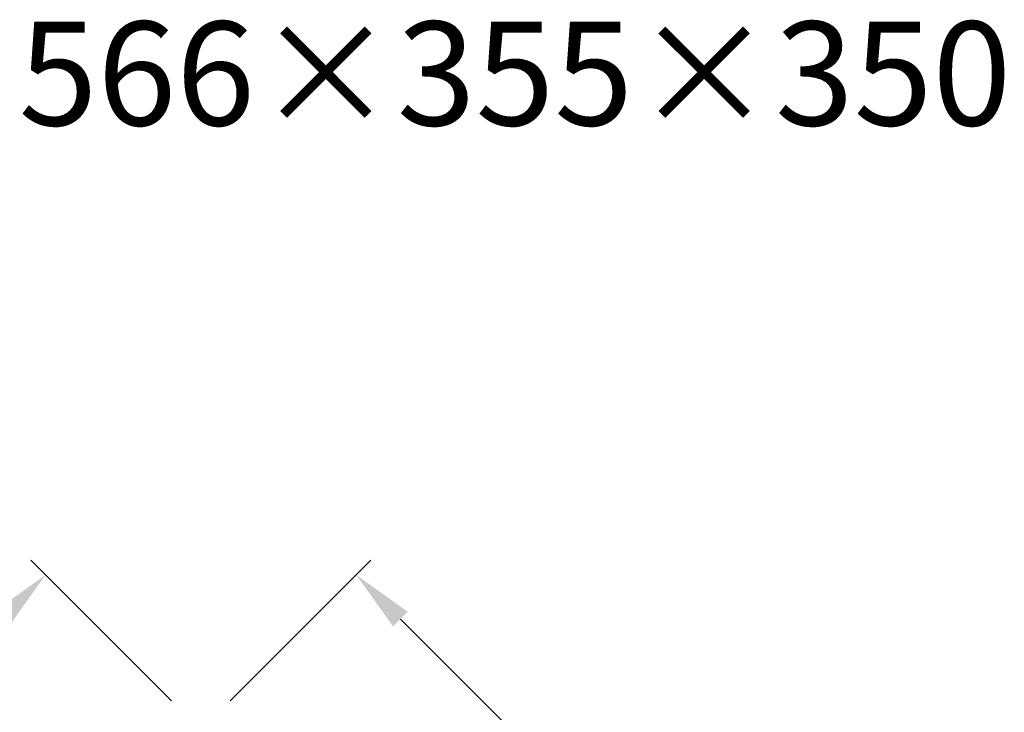
# Model space of a CAD drawing. Units: millimetres. Extents: x 0 to 4200, y 0 to 5940.
# Drawn here: x 2763 to 3236, y 3309 to 3642 of the extents above; entities that cross this region are included whole.
import ezdxf
from ezdxf.enums import TextEntityAlignment as Align

# ---------------------------------------------------------------- set-up
doc = ezdxf.new("R2010")
doc.units = ezdxf.units.MM
doc.layers.get('Defpoints').update_dxf_attribs({"color": 251})
doc.layers.add('LEVEL001', color=7, linetype='Continuous', lineweight=13)
doc.styles.add('GMM001', font='txt')
doc.styles.add('text', font='txt')
doc.dimstyles.new('GMM001', dxfattribs={"dimscale": 2, "dimtxt": 20, "dimasz": 15, "dimexe": 5, "dimexo": 10, "dimgap": 3, "dimtad": 3, "dimdec": 0, "dimdsep": 46, "dimtxsty": 'GMM001', "dimcen": 10, "dimclrd": 7, "dimclre": 7, "dimclrt": 7, "dimadec": 0, "dimazin": 0, "dimtfac": 1, "dimtdec": 0, "dimtix": 1, "dimtmove": 0, "dimatfit": 3, "dimfxl": 0, "dimtolj": 1, "dimtzin": 0, "dimlwd": 0, "dimlwe": 0, "dimarcsym": 0})

# ---------------------------------------------------------------- blocks, each defined once
blk = doc.blocks.new('*D40')
at = {"layer": 'Defpoints', "color": 0, "transparency": 16777216}
for p in [(2775.34, 3374.66), (2850, 3300), (2567.16, 3017.16)]:
    blk.add_point(p, dxfattribs=at)
at = {"layer": 'LEVEL001', "color": 7, "lineweight": 0, "transparency": 16777216}
for p, q in [((2835.86, 3314.14), (2768.27, 3381.73)), ((2513.71, 3113.03), (2754.13, 3353.44)), ((2553.02, 3031.3), (2485.43, 3098.89))]:
    blk.add_line(p, q, dxfattribs=at)
at = {"layer": 'LEVEL001', "color": 7, "transparency": 16777216}
for points in [[(2750.59, 3356.98), (2757.66, 3349.91), (2775.34, 3374.66)], [(2510.18, 3116.56), (2517.25, 3109.49), (2492.5, 3091.81)]]:
    blk.add_solid(points, dxfattribs=at)
at = {"layer": 'LEVEL001', "color": 7, "transparency": 16777216, "insert": (2615.54, 3251.62), "char_height": 40, "attachment_point": 5, "rotation": 45, "style": 'GMM001'}
blk.add_mtext('\\A1;400', dxfattribs=at)
blk = doc.blocks.new('*D80')
at = {"layer": 'Defpoints', "color": 0, "transparency": 16777216}
for p in [(2924.66, 3374.66), (2850, 3300), (3132.84, 3017.16)]:
    blk.add_point(p, dxfattribs=at)
at = {"layer": 'LEVEL001', "color": 7, "lineweight": 0, "transparency": 16777216}
for p, q in [((2864.14, 3314.14), (2931.73, 3381.73)), ((3186.29, 3113.03), (2945.87, 3353.44)), ((3146.98, 3031.3), (3214.57, 3098.89))]:
    blk.add_line(p, q, dxfattribs=at)
at = {"layer": 'LEVEL001', "color": 7, "transparency": 16777216}
for points in [[(2949.41, 3356.98), (2942.34, 3349.91), (2924.66, 3374.66)], [(3189.82, 3116.56), (3182.75, 3109.49), (3207.5, 3091.81)]]:
    blk.add_solid(points, dxfattribs=at)
at = {"layer": 'LEVEL001', "color": 7, "transparency": 16777216, "insert": (3084.46, 3251.62), "char_height": 40, "attachment_point": 5, "rotation": 315, "style": 'GMM001'}
blk.add_mtext('\\A1;400', dxfattribs=at)

msp = doc.modelspace()

# ---------------------------------------------------------------- texts
at = {"style": 'text'}
msp.add_text('566×355×350', height=50, dxfattribs=at).set_placement((3000.97, 3575.22), align=Align.BOTTOM_CENTER)

# ---------------------------------------------------------------- dimensions: what is measured, and where the dimension line sits
at = {"layer": 'LEVEL001'}
for p1, distance, picture, middle in [((2567.16, 3017.16), 105.58, '*D40', (2615.54, 3251.62)), ((3132.84, 3017.16), -105.58, '*D80', (3084.46, 3251.62))]:
    dim = msp.add_aligned_dim(p1=p1, p2=(2850, 3300), distance=distance, dimstyle='GMM001', dxfattribs=at)
    dim.commit()
    dim.dimension.update_dxf_attribs({"geometry": picture, "text_midpoint": middle})

doc.saveas('drawing.dxf')
